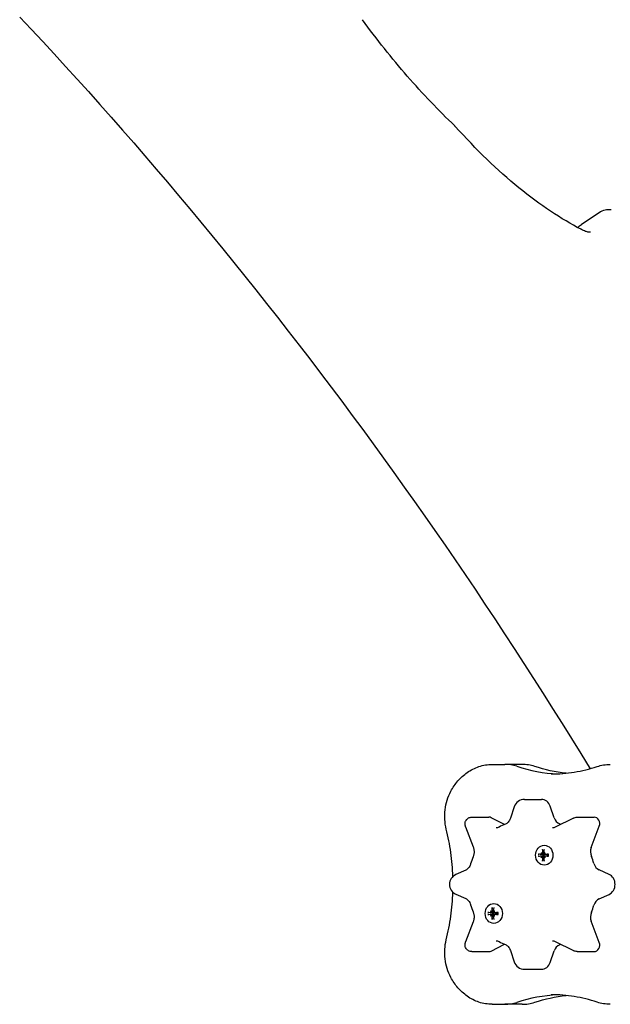
# Model space of a CAD drawing. Extents: x 4643 to 13096, y 2172 to 7586.
# Drawn here: x 6206 to 6482, y 4259 to 4719 of the extents above; entities that cross this region are included whole.
import ezdxf

# ---------------------------------------------------------------- set-up
doc = ezdxf.new("R2010")
doc.units = 0
doc.header["$LTSCALE"] = 30
doc.header["$MEASUREMENT"] = 0
doc.layers.get('0').update_dxf_attribs({"linetype": 'CONTINUOUS'})

msp = doc.modelspace()

# ---------------------------------------------------------------- linework, layer by layer
for p, q in [((6476.33, 4628.57), (6468.08, 4623.07)), ((6426.42, 4371.11), (6432.42, 4371.11)), ((6440.42, 4371.11), (6432.42, 4371.11)), ((6436.76, 4351.35), (6434.95, 4346)), ((6441.5, 4354.75), (6449.5, 4354.75)), ((6455.34, 4346.21), (6453.53, 4351.57)), ((6416.94, 4346.49), (6424.94, 4346.49)), ((6432.23, 4343.08), (6425.98, 4346.24)), ((6464.39, 4346.07), (6455.88, 4341.77)), ((6466.06, 4346.49), (6474.06, 4346.49)), ((6472.67, 4332.34), (6476.44, 4342.29)), ((6414.05, 4341.98), (6417.62, 4332.57)), ((6450.1, 4328.89), (6448.26, 4329.17)), ((6448.26, 4328.28), (6450.1, 4328.56)), ((6449.23, 4329.88), (6449.42, 4329.68)), ((6449.49, 4329.64), (6449.98, 4329.55)), ((6450.04, 4331.23), (6450.64, 4330.76)), ((6450.28, 4328.86), (6450.1, 4328.89)), ((6450.1, 4328.56), (6450.28, 4328.59)), ((6450.8, 4329.64), (6451.02, 4329.6)), ((6451.23, 4329.88), (6451.07, 4329.68)), ((6451.29, 4329.08), (6452.56, 4328.86)), ((6451.29, 4328.36), (6452.56, 4328.59)), ((6449.23, 4327.57), (6449.42, 4327.77)), ((6449.49, 4327.81), (6449.98, 4327.9)), ((6450.64, 4326.69), (6450.04, 4326.22)), ((6450.8, 4327.81), (6451.02, 4327.85)), ((6451.23, 4327.57), (6451.07, 4327.77)), ((6414.1, 4321.78), (6409.46, 4319.69)), ((6481.05, 4319.79), (6476.42, 4321.88)), ((6409.46, 4310.57), (6414.1, 4308.48)), ((6476.42, 4308.38), (6481.05, 4310.47)), ((6426.56, 4301.7), (6424.71, 4301.98)), ((6424.71, 4301.1), (6426.56, 4301.38)), ((6425.69, 4302.69), (6425.88, 4302.49)), ((6425.95, 4302.45), (6426.44, 4302.37)), ((6425.95, 4300.62), (6426.44, 4300.71)), ((6426.49, 4304.04), (6427.09, 4303.57)), ((6426.73, 4301.68), (6426.56, 4301.7)), ((6426.56, 4301.38), (6426.73, 4301.4)), ((6427.25, 4302.45), (6427.48, 4302.41)), ((6427.25, 4300.62), (6427.48, 4300.66)), ((6427.68, 4302.69), (6427.53, 4302.49)), ((6427.74, 4301.9), (6429.02, 4301.67)), ((6427.74, 4301.18), (6429.02, 4301.4)), ((6417.62, 4297.69), (6414.05, 4288.28)), ((6425.69, 4300.39), (6425.88, 4300.58)), ((6427.09, 4299.5), (6426.49, 4299.04)), ((6427.68, 4300.39), (6427.53, 4300.58)), ((6476.44, 4287.97), (6472.67, 4297.93)), ((6425.98, 4284.02), (6432.23, 4287.18)), ((6455.88, 4288.5), (6464.39, 4284.19)), ((6416.94, 4283.77), (6424.94, 4283.77)), ((6434.95, 4284.27), (6436.76, 4278.91)), ((6453.53, 4278.69), (6455.34, 4284.05)), ((6466.06, 4283.77), (6474.06, 4283.77)), ((6441.5, 4275.51), (6449.5, 4275.51)), ((6426.42, 4259.16), (6432.42, 4259.16)), ((6440.42, 4259.16), (6432.42, 4259.16))]:
    msp.add_line(p, q)
at = {"flags": 128}
for points in [[(6206.02, 4719.88), (6211.39, 4714.17), (6216.75, 4708.42), (6222.1, 4702.63), (6227.43, 4696.81), (6232.76, 4690.95), (6238.08, 4685.05), (6243.38, 4679.11), (6248.67, 4673.15), (6253.95, 4667.15), (6259.21, 4661.11), (6264.46, 4655.04), (6269.7, 4648.94), (6274.92, 4642.8), (6280.13, 4636.64), (6285.33, 4630.44), (6290.5, 4624.21), (6295.67, 4617.95), (6300.81, 4611.65), (6305.94, 4605.33), (6311.05, 4598.98), (6316.15, 4592.6), (6321.23, 4586.19), (6326.29, 4579.75), (6331.33, 4573.29), (6336.35, 4566.8), (6341.35, 4560.29), (6346.33, 4553.74), (6351.3, 4547.17), (6356.24, 4540.58), (6361.16, 4533.96), (6366.06, 4527.32), (6370.94, 4520.66), (6375.8, 4513.96), (6380.63, 4507.26), (6385.44, 4500.52), (6390.23, 4493.77), (6395, 4486.99), (6399.74, 4480.19), (6404.46, 4473.38), (6409.15, 4466.54), (6413.82, 4459.69), (6418.47, 4452.82), (6423.08, 4445.93), (6427.68, 4439.02), (6432.24, 4432.1), (6436.78, 4425.15), (6441.3, 4418.2), (6445.78, 4411.23), (6450.24, 4404.24), (6454.67, 4397.24), (6459.07, 4390.23), (6463.44, 4383.2), (6467.79, 4376.16), (6472.1, 4369.1)], [(6408.96, 4669.15), (6407.56, 4670.49), (6406.16, 4671.84), (6404.76, 4673.21), (6403.37, 4674.6), (6401.97, 4675.99), (6400.58, 4677.41), (6399.19, 4678.84), (6397.8, 4680.28), (6396.42, 4681.73), (6395.04, 4683.2), (6393.66, 4684.69), (6392.29, 4686.19), (6390.92, 4687.7), (6389.56, 4689.23), (6388.2, 4690.76), (6386.84, 4692.31), (6385.49, 4693.88), (6384.14, 4695.45), (6382.8, 4697.04), (6381.46, 4698.63), (6380.13, 4700.24), (6378.81, 4701.86), (6377.49, 4703.5), (6376.18, 4705.14), (6374.87, 4706.79), (6373.57, 4708.45), (6372.27, 4710.13), (6370.99, 4711.81), (6369.71, 4713.5), (6368.44, 4715.2), (6367.17, 4716.91), (6365.92, 4718.63)], [(6467.93, 4620.83), (6466.19, 4621.73), (6464.44, 4622.68), (6462.68, 4623.66), (6460.91, 4624.69), (6459.12, 4625.76), (6457.33, 4626.87), (6455.52, 4628.03), (6453.71, 4629.22), (6451.88, 4630.46), (6450.05, 4631.73), (6448.21, 4633.04), (6446.37, 4634.4), (6444.51, 4635.79), (6442.66, 4637.22), (6440.8, 4638.69), (6438.94, 4640.2), (6437.07, 4641.74), (6435.2, 4643.32), (6433.33, 4644.93), (6431.46, 4646.58), (6429.6, 4648.26), (6427.73, 4649.98), (6425.86, 4651.73), (6424, 4653.51), (6422.14, 4655.33), (6420.28, 4657.17), (6418.43, 4659.05), (6416.58, 4660.95), (6414.74, 4662.88), (6412.9, 4664.85), (6411.07, 4666.84), (6409.25, 4668.86)], [(6481.94, 4629.93), (6481.26, 4629.97), (6480.55, 4629.95), (6479.84, 4629.88), (6479.11, 4629.75), (6478.39, 4629.55), (6477.69, 4629.29), (6476.99, 4628.96), (6476.33, 4628.57)], [(6466.43, 4621.6), (6466.8, 4622.01), (6467.2, 4622.39), (6467.63, 4622.74), (6468.08, 4623.07)], [(6472.32, 4619.46), (6472.31, 4619.45), (6472.28, 4619.44), (6472.22, 4619.43), (6472.13, 4619.42), (6471.99, 4619.41), (6471.82, 4619.41), (6471.6, 4619.43), (6471.34, 4619.46), (6471.05, 4619.52), (6470.71, 4619.61), (6470.35, 4619.72), (6469.95, 4619.86), (6469.53, 4620.03), (6469.07, 4620.23), (6468.6, 4620.47), (6468.11, 4620.73)], [(6414.8, 4367.33), (6415.44, 4367.77), (6416.09, 4368.18), (6416.76, 4368.57), (6417.43, 4368.93), (6418.14, 4369.27), (6418.84, 4369.58), (6419.57, 4369.87), (6420.29, 4370.12), (6421.03, 4370.35), (6421.79, 4370.55), (6422.55, 4370.72), (6423.32, 4370.86), (6424.09, 4370.97), (6424.86, 4371.05), (6425.64, 4371.09), (6426.42, 4371.11)], [(6446.29, 4370.16), (6445.57, 4370.38), (6444.86, 4370.57), (6444.12, 4370.73), (6443.39, 4370.87), (6442.65, 4370.97), (6441.91, 4371.05), (6441.17, 4371.09), (6440.42, 4371.11)], [(6460.97, 4366.99), (6459.12, 4367.21), (6457.26, 4367.48), (6455.41, 4367.8), (6453.57, 4368.17), (6451.74, 4368.59), (6449.91, 4369.06), (6448.09, 4369.59), (6446.29, 4370.16)], [(6453.99, 4366.63), (6455.35, 4366.64), (6456.7, 4366.69), (6458.05, 4366.75), (6459.4, 4366.85), (6460.75, 4366.97), (6462.1, 4367.12), (6463.45, 4367.3), (6464.79, 4367.5), (6466.13, 4367.74), (6467.46, 4367.99), (6468.8, 4368.28), (6470.13, 4368.59), (6471.45, 4368.93), (6472.77, 4369.3), (6474.09, 4369.69), (6475.4, 4370.11)], [(6475.4, 4370.11), (6476.15, 4370.34), (6476.91, 4370.54), (6477.67, 4370.71), (6478.45, 4370.86), (6479.22, 4370.97), (6480, 4371.04), (6480.79, 4371.09), (6481.57, 4371.11)], [(6407.19, 4358.59), (6407.55, 4359.23), (6407.92, 4359.86), (6408.31, 4360.48), (6408.71, 4361.09), (6409.13, 4361.68), (6409.57, 4362.27), (6410.02, 4362.84), (6410.5, 4363.4), (6410.98, 4363.94), (6411.48, 4364.47), (6412, 4364.99), (6412.53, 4365.49), (6413.08, 4365.98), (6413.64, 4366.45), (6414.22, 4366.9), (6414.8, 4367.33)], [(6405.05, 4340.94), (6404.8, 4342.05), (6404.6, 4343.17), (6404.45, 4344.3), (6404.36, 4345.43), (6404.31, 4346.56), (6404.32, 4347.7), (6404.38, 4348.83), (6404.49, 4349.96), (6404.65, 4351.09), (6404.86, 4352.2), (6405.12, 4353.31), (6405.44, 4354.4), (6405.8, 4355.48), (6406.22, 4356.54), (6406.68, 4357.58), (6407.19, 4358.59)], [(6414.05, 4341.98), (6413.94, 4342.33), (6413.85, 4342.69), (6413.8, 4343.08), (6413.79, 4343.48), (6413.83, 4343.88), (6413.93, 4344.27), (6414.06, 4344.64), (6414.25, 4345), (6414.48, 4345.32), (6414.75, 4345.62), (6415.06, 4345.88), (6415.4, 4346.1), (6415.76, 4346.27), (6416.14, 4346.39), (6416.54, 4346.47), (6416.94, 4346.49)], [(6432.6, 4343.23), (6431.85, 4342.92), (6431.11, 4342.58), (6430.38, 4342.21), (6429.67, 4341.83)], [(6434.95, 4345.99), (6434.74, 4345.47), (6434.49, 4344.99), (6434.21, 4344.55), (6433.91, 4344.18), (6433.58, 4343.86), (6433.25, 4343.59), (6432.92, 4343.39), (6432.6, 4343.23)], [(6464.39, 4346.07), (6464.79, 4346.25), (6465.19, 4346.38), (6465.62, 4346.46), (6466.06, 4346.49)], [(6408.13, 4318.81), (6408.07, 4320.21), (6408, 4321.61), (6407.91, 4323.02), (6407.79, 4324.42), (6407.66, 4325.81), (6407.52, 4327.21), (6407.35, 4328.6), (6407.16, 4329.99), (6406.96, 4331.38), (6406.74, 4332.76), (6406.51, 4334.13), (6406.25, 4335.51), (6405.98, 4336.87), (6405.69, 4338.24), (6405.37, 4339.59), (6405.05, 4340.94)], [(6429.67, 4341.83), (6429.33, 4341.67), (6428.99, 4341.55), (6428.66, 4341.48), (6428.33, 4341.46)], [(6455.88, 4341.77), (6455.57, 4341.63), (6455.26, 4341.54), (6454.96, 4341.48), (6454.66, 4341.46)], [(6417.62, 4332.57), (6417.72, 4332.29), (6417.8, 4332.02), (6417.87, 4331.73), (6417.93, 4331.43), (6417.97, 4331.13), (6418, 4330.83), (6418.02, 4330.53), (6418.02, 4330.22), (6418.01, 4329.91), (6417.98, 4329.61), (6417.94, 4329.31), (6417.89, 4329.01), (6417.82, 4328.73), (6417.74, 4328.45), (6417.65, 4328.17), (6417.54, 4327.9)], [(6447.99, 4329.2), (6448, 4329.2), (6448.01, 4329.2), (6448.02, 4329.2), (6448.03, 4329.2), (6448.04, 4329.2), (6448.05, 4329.19), (6448.06, 4329.19), (6448.07, 4329.19), (6448.08, 4329.19), (6448.1, 4329.19), (6448.11, 4329.19), (6448.12, 4329.19), (6448.13, 4329.18), (6448.14, 4329.18), (6448.16, 4329.18), (6448.17, 4329.18), (6448.18, 4329.18), (6448.19, 4329.18), (6448.2, 4329.17), (6448.21, 4329.17), (6448.22, 4329.17), (6448.24, 4329.17), (6448.25, 4329.17), (6448.26, 4329.17)], [(6448.26, 4328.28), (6448.25, 4328.28), (6448.24, 4328.28), (6448.22, 4328.28), (6448.21, 4328.28), (6448.2, 4328.27), (6448.19, 4328.27), (6448.18, 4328.27), (6448.17, 4328.27), (6448.16, 4328.27), (6448.14, 4328.27), (6448.13, 4328.26), (6448.12, 4328.26), (6448.11, 4328.26), (6448.1, 4328.26), (6448.08, 4328.26), (6448.07, 4328.26), (6448.06, 4328.26), (6448.05, 4328.25), (6448.04, 4328.25), (6448.03, 4328.25), (6448.02, 4328.25), (6448.01, 4328.25), (6448, 4328.25), (6447.99, 4328.25)], [(6449.41, 4329.55), (6449.41, 4329.52), (6449.41, 4329.49), (6449.41, 4329.46), (6449.4, 4329.43), (6449.4, 4329.4), (6449.39, 4329.37), (6449.38, 4329.34), (6449.37, 4329.31), (6449.36, 4329.28), (6449.34, 4329.26), (6449.33, 4329.23), (6449.31, 4329.21), (6449.29, 4329.19), (6449.28, 4329.17), (6449.25, 4329.15), (6449.23, 4329.13), (6449.21, 4329.12), (6449.19, 4329.11), (6449.16, 4329.1), (6449.14, 4329.09), (6449.11, 4329.08), (6449.09, 4329.08), (6449.07, 4329.08), (6449.04, 4329.08)], [(6449.04, 4328.37), (6449.07, 4328.37), (6449.09, 4328.37), (6449.11, 4328.37), (6449.14, 4328.36), (6449.16, 4328.35), (6449.19, 4328.34), (6449.21, 4328.33), (6449.23, 4328.32), (6449.26, 4328.3), (6449.28, 4328.28), (6449.29, 4328.26), (6449.31, 4328.24), (6449.33, 4328.22), (6449.35, 4328.19), (6449.36, 4328.16), (6449.37, 4328.14), (6449.38, 4328.11), (6449.39, 4328.08), (6449.4, 4328.05), (6449.4, 4328.02), (6449.41, 4327.99), (6449.41, 4327.96), (6449.41, 4327.93), (6449.41, 4327.89)], [(6449.9, 4330.08), (6449.9, 4330.05), (6449.9, 4330.02), (6449.9, 4329.99), (6449.89, 4329.95), (6449.88, 4329.92), (6449.87, 4329.89), (6449.86, 4329.87), (6449.84, 4329.84), (6449.83, 4329.81), (6449.81, 4329.79), (6449.79, 4329.76), (6449.77, 4329.74), (6449.75, 4329.72), (6449.73, 4329.7), (6449.71, 4329.69), (6449.68, 4329.67), (6449.66, 4329.66), (6449.63, 4329.65), (6449.61, 4329.64), (6449.58, 4329.64), (6449.56, 4329.64), (6449.53, 4329.64), (6449.51, 4329.64), (6449.48, 4329.64)], [(6450.04, 4331.23), (6450.03, 4331.23), (6450.03, 4331.24), (6450.02, 4331.24), (6450.01, 4331.25), (6450.01, 4331.26), (6450, 4331.27), (6450, 4331.28), (6449.99, 4331.29), (6449.99, 4331.3), (6449.98, 4331.31), (6449.98, 4331.32), (6449.97, 4331.33), (6449.97, 4331.34), (6449.97, 4331.35), (6449.96, 4331.36), (6449.96, 4331.37), (6449.96, 4331.38), (6449.96, 4331.4), (6449.96, 4331.41), (6449.96, 4331.42), (6449.96, 4331.43), (6449.96, 4331.44), (6449.96, 4331.46), (6449.96, 4331.47)], [(6449.98, 4329.55), (6450.03, 4329.55), (6450.07, 4329.54), (6450.11, 4329.53), (6450.15, 4329.52), (6450.2, 4329.52), (6450.24, 4329.51), (6450.28, 4329.5), (6450.32, 4329.5), (6450.36, 4329.49), (6450.41, 4329.48), (6450.45, 4329.48), (6450.49, 4329.47), (6450.53, 4329.47), (6450.57, 4329.46), (6450.62, 4329.45), (6450.66, 4329.45), (6450.7, 4329.44), (6450.74, 4329.43), (6450.78, 4329.43), (6450.82, 4329.42), (6450.87, 4329.42), (6450.91, 4329.41), (6450.95, 4329.41), (6450.99, 4329.4)], [(6451, 4329.36), (6451, 4329.32), (6450.99, 4329.28), (6450.99, 4329.24), (6450.97, 4329.2), (6450.96, 4329.16), (6450.94, 4329.13), (6450.92, 4329.1), (6450.89, 4329.06), (6450.86, 4329.03), (6450.83, 4329), (6450.8, 4328.98), (6450.76, 4328.96), (6450.73, 4328.94), (6450.69, 4328.92), (6450.65, 4328.9), (6450.61, 4328.89), (6450.57, 4328.88), (6450.53, 4328.87), (6450.48, 4328.86), (6450.44, 4328.86), (6450.4, 4328.86), (6450.36, 4328.86), (6450.32, 4328.86), (6450.28, 4328.86)], [(6450.28, 4328.59), (6450.32, 4328.59), (6450.36, 4328.59), (6450.4, 4328.59), (6450.44, 4328.59), (6450.48, 4328.59), (6450.53, 4328.58), (6450.57, 4328.57), (6450.61, 4328.56), (6450.65, 4328.55), (6450.69, 4328.53), (6450.73, 4328.51), (6450.76, 4328.49), (6450.8, 4328.47), (6450.83, 4328.44), (6450.86, 4328.42), (6450.89, 4328.39), (6450.92, 4328.35), (6450.94, 4328.32), (6450.96, 4328.28), (6450.97, 4328.25), (6450.99, 4328.21), (6450.99, 4328.17), (6451, 4328.13), (6451, 4328.09)], [(6450.92, 4329.64), (6450.89, 4329.64), (6450.86, 4329.64), (6450.84, 4329.64), (6450.81, 4329.64), (6450.78, 4329.64), (6450.76, 4329.65), (6450.73, 4329.66), (6450.7, 4329.67), (6450.68, 4329.69), (6450.66, 4329.7), (6450.63, 4329.72), (6450.61, 4329.74), (6450.6, 4329.76), (6450.58, 4329.79), (6450.56, 4329.81), (6450.55, 4329.84), (6450.54, 4329.87), (6450.53, 4329.9), (6450.52, 4329.93), (6450.52, 4329.96), (6450.52, 4329.99), (6450.52, 4330.02), (6450.52, 4330.05), (6450.52, 4330.08)], [(6451.38, 4329.08), (6451.36, 4329.08), (6451.33, 4329.08), (6451.3, 4329.08), (6451.27, 4329.09), (6451.24, 4329.1), (6451.21, 4329.11), (6451.19, 4329.12), (6451.16, 4329.13), (6451.14, 4329.15), (6451.12, 4329.17), (6451.1, 4329.19), (6451.08, 4329.21), (6451.06, 4329.23), (6451.04, 4329.26), (6451.03, 4329.29), (6451.02, 4329.31), (6451.01, 4329.34), (6451, 4329.37), (6450.99, 4329.4), (6450.99, 4329.43), (6450.99, 4329.46), (6450.99, 4329.49), (6450.99, 4329.52), (6451, 4329.55)], [(6451, 4327.89), (6450.99, 4327.92), (6450.99, 4327.96), (6450.99, 4327.99), (6450.99, 4328.02), (6450.99, 4328.05), (6451, 4328.08), (6451.01, 4328.11), (6451.02, 4328.14), (6451.03, 4328.16), (6451.04, 4328.19), (6451.06, 4328.22), (6451.08, 4328.24), (6451.1, 4328.26), (6451.12, 4328.28), (6451.14, 4328.3), (6451.16, 4328.32), (6451.19, 4328.33), (6451.22, 4328.34), (6451.24, 4328.35), (6451.27, 4328.36), (6451.3, 4328.37), (6451.33, 4328.37), (6451.36, 4328.37), (6451.38, 4328.37)], [(6452.62, 4328.86), (6452.62, 4328.86), (6452.61, 4328.86), (6452.61, 4328.86), (6452.61, 4328.86), (6452.61, 4328.86), (6452.6, 4328.86), (6452.6, 4328.86), (6452.6, 4328.86), (6452.6, 4328.86), (6452.6, 4328.86), (6452.59, 4328.86), (6452.59, 4328.86), (6452.59, 4328.86), (6452.59, 4328.86), (6452.58, 4328.86), (6452.58, 4328.86), (6452.58, 4328.86), (6452.58, 4328.86), (6452.57, 4328.86), (6452.57, 4328.86), (6452.57, 4328.86), (6452.57, 4328.86), (6452.57, 4328.86), (6452.56, 4328.86)], [(6452.56, 4328.59), (6452.57, 4328.59), (6452.57, 4328.59), (6452.57, 4328.59), (6452.57, 4328.59), (6452.57, 4328.59), (6452.58, 4328.59), (6452.58, 4328.59), (6452.58, 4328.59), (6452.58, 4328.59), (6452.59, 4328.59), (6452.59, 4328.59), (6452.59, 4328.59), (6452.59, 4328.59), (6452.6, 4328.59), (6452.6, 4328.59), (6452.6, 4328.59), (6452.6, 4328.59), (6452.6, 4328.59), (6452.61, 4328.59), (6452.61, 4328.59), (6452.61, 4328.59), (6452.61, 4328.59), (6452.62, 4328.59), (6452.62, 4328.59)], [(6452.59, 4329.17), (6452.59, 4329.17), (6452.59, 4329.17), (6452.59, 4329.17), (6452.59, 4329.17), (6452.59, 4329.18), (6452.6, 4329.18), (6452.6, 4329.18), (6452.61, 4329.18), (6452.61, 4329.18), (6452.62, 4329.18), (6452.62, 4329.19), (6452.63, 4329.19), (6452.64, 4329.19), (6452.65, 4329.19), (6452.65, 4329.19), (6452.66, 4329.19), (6452.67, 4329.19), (6452.68, 4329.2), (6452.69, 4329.2), (6452.7, 4329.2), (6452.71, 4329.2), (6452.72, 4329.2), (6452.73, 4329.2), (6452.75, 4329.2)], [(6452.59, 4329.17), (6452.62, 4328.72), (6452.59, 4328.28)], [(6452.75, 4328.25), (6452.73, 4328.25), (6452.72, 4328.25), (6452.71, 4328.25), (6452.7, 4328.25), (6452.69, 4328.25), (6452.68, 4328.25), (6452.67, 4328.25), (6452.66, 4328.26), (6452.65, 4328.26), (6452.65, 4328.26), (6452.64, 4328.26), (6452.63, 4328.26), (6452.62, 4328.26), (6452.62, 4328.27), (6452.61, 4328.27), (6452.61, 4328.27), (6452.6, 4328.27), (6452.6, 4328.27), (6452.59, 4328.27), (6452.59, 4328.27), (6452.59, 4328.28), (6452.59, 4328.28), (6452.59, 4328.28), (6452.59, 4328.28)], [(6416.39, 4324.71), (6416.31, 4324.42), (6416.2, 4324.16), (6415.97, 4323.66), (6415.7, 4323.21), (6415.4, 4322.81), (6415.08, 4322.47), (6414.76, 4322.19), (6414.43, 4321.96), (6414.1, 4321.79)], [(6417.54, 4327.9), (6417.23, 4327.12), (6416.93, 4326.32), (6416.65, 4325.52), (6416.39, 4324.71)], [(6449.48, 4327.81), (6449.51, 4327.81), (6449.53, 4327.81), (6449.56, 4327.81), (6449.58, 4327.81), (6449.61, 4327.81), (6449.63, 4327.8), (6449.66, 4327.79), (6449.68, 4327.78), (6449.71, 4327.76), (6449.73, 4327.74), (6449.75, 4327.73), (6449.77, 4327.71), (6449.79, 4327.69), (6449.81, 4327.66), (6449.83, 4327.64), (6449.84, 4327.61), (6449.86, 4327.58), (6449.87, 4327.55), (6449.88, 4327.52), (6449.89, 4327.49), (6449.9, 4327.46), (6449.9, 4327.43), (6449.9, 4327.4), (6449.9, 4327.37)], [(6449.96, 4325.98), (6449.96, 4325.99), (6449.96, 4326.01), (6449.96, 4326.02), (6449.96, 4326.03), (6449.96, 4326.04), (6449.96, 4326.05), (6449.96, 4326.06), (6449.96, 4326.08), (6449.96, 4326.09), (6449.97, 4326.1), (6449.97, 4326.11), (6449.97, 4326.12), (6449.98, 4326.13), (6449.98, 4326.14), (6449.99, 4326.15), (6449.99, 4326.16), (6450, 4326.17), (6450, 4326.18), (6450.01, 4326.19), (6450.01, 4326.2), (6450.02, 4326.2), (6450.03, 4326.21), (6450.03, 4326.22), (6450.04, 4326.22)], [(6449.98, 4327.9), (6450.03, 4327.9), (6450.07, 4327.91), (6450.11, 4327.92), (6450.15, 4327.92), (6450.2, 4327.93), (6450.24, 4327.94), (6450.28, 4327.95), (6450.32, 4327.95), (6450.36, 4327.96), (6450.41, 4327.96), (6450.45, 4327.97), (6450.49, 4327.98), (6450.53, 4327.98), (6450.57, 4327.99), (6450.62, 4328), (6450.66, 4328), (6450.7, 4328.01), (6450.74, 4328.01), (6450.78, 4328.02), (6450.82, 4328.03), (6450.87, 4328.03), (6450.91, 4328.04), (6450.95, 4328.04), (6450.99, 4328.05)], [(6450.52, 4327.37), (6450.52, 4327.4), (6450.52, 4327.43), (6450.52, 4327.46), (6450.52, 4327.49), (6450.52, 4327.52), (6450.53, 4327.55), (6450.54, 4327.58), (6450.55, 4327.61), (6450.56, 4327.64), (6450.58, 4327.66), (6450.6, 4327.68), (6450.61, 4327.71), (6450.63, 4327.73), (6450.66, 4327.74), (6450.68, 4327.76), (6450.7, 4327.78), (6450.73, 4327.79), (6450.76, 4327.8), (6450.78, 4327.81), (6450.81, 4327.81), (6450.84, 4327.81), (6450.86, 4327.81), (6450.89, 4327.81), (6450.92, 4327.81)], [(6405.05, 4289.32), (6405.37, 4290.67), (6405.69, 4292.03), (6405.98, 4293.39), (6406.25, 4294.76), (6406.51, 4296.13), (6406.74, 4297.51), (6406.96, 4298.89), (6407.16, 4300.27), (6407.35, 4301.66), (6407.52, 4303.05), (6407.66, 4304.45), (6407.79, 4305.85), (6407.91, 4307.24), (6408, 4308.65), (6408.07, 4310.05), (6408.13, 4311.45)], [(6414.1, 4308.47), (6414.43, 4308.31), (6414.76, 4308.08), (6415.08, 4307.79), (6415.4, 4307.46), (6415.7, 4307.06), (6415.97, 4306.6), (6416.2, 4306.1), (6416.31, 4305.84), (6416.39, 4305.56)], [(6416.39, 4305.56), (6416.65, 4304.74), (6416.93, 4303.94), (6417.23, 4303.14), (6417.54, 4302.36)], [(6417.54, 4302.36), (6417.65, 4302.1), (6417.74, 4301.82), (6417.82, 4301.54), (6417.89, 4301.25), (6417.94, 4300.96), (6417.98, 4300.65), (6418.01, 4300.35), (6418.02, 4300.05), (6418.02, 4299.73), (6418, 4299.43), (6417.97, 4299.13), (6417.93, 4298.83), (6417.87, 4298.53), (6417.8, 4298.25), (6417.72, 4297.97), (6417.62, 4297.69)], [(6424.45, 4302.02), (6424.46, 4302.01), (6424.47, 4302.01), (6424.48, 4302.01), (6424.49, 4302.01), (6424.5, 4302.01), (6424.51, 4302.01), (6424.52, 4302.01), (6424.53, 4302.01), (6424.54, 4302), (6424.55, 4302), (6424.56, 4302), (6424.58, 4302), (6424.59, 4302), (6424.6, 4302), (6424.61, 4301.99), (6424.62, 4301.99), (6424.64, 4301.99), (6424.65, 4301.99), (6424.66, 4301.99), (6424.67, 4301.99), (6424.68, 4301.99), (6424.69, 4301.98), (6424.7, 4301.98), (6424.71, 4301.98)], [(6424.71, 4301.1), (6424.7, 4301.09), (6424.69, 4301.09), (6424.68, 4301.09), (6424.67, 4301.09), (6424.66, 4301.09), (6424.65, 4301.09), (6424.64, 4301.08), (6424.62, 4301.08), (6424.61, 4301.08), (6424.6, 4301.08), (6424.59, 4301.08), (6424.58, 4301.08), (6424.56, 4301.08), (6424.55, 4301.07), (6424.54, 4301.07), (6424.53, 4301.07), (6424.52, 4301.07), (6424.51, 4301.07), (6424.5, 4301.07), (6424.49, 4301.07), (6424.48, 4301.06), (6424.47, 4301.06), (6424.46, 4301.06), (6424.45, 4301.06)], [(6425.86, 4302.37), (6425.86, 4302.34), (6425.86, 4302.31), (6425.86, 4302.28), (6425.86, 4302.25), (6425.85, 4302.22), (6425.85, 4302.19), (6425.84, 4302.16), (6425.83, 4302.13), (6425.82, 4302.1), (6425.8, 4302.07), (6425.79, 4302.05), (6425.77, 4302.02), (6425.75, 4302), (6425.73, 4301.98), (6425.71, 4301.96), (6425.69, 4301.95), (6425.67, 4301.93), (6425.64, 4301.92), (6425.62, 4301.91), (6425.59, 4301.9), (6425.57, 4301.9), (6425.55, 4301.89), (6425.52, 4301.89), (6425.5, 4301.89)], [(6425.5, 4301.18), (6425.52, 4301.18), (6425.55, 4301.18), (6425.57, 4301.18), (6425.59, 4301.17), (6425.62, 4301.17), (6425.64, 4301.16), (6425.67, 4301.14), (6425.69, 4301.13), (6425.71, 4301.11), (6425.73, 4301.1), (6425.75, 4301.08), (6425.77, 4301.05), (6425.79, 4301.03), (6425.8, 4301), (6425.82, 4300.98), (6425.83, 4300.95), (6425.84, 4300.92), (6425.85, 4300.89), (6425.85, 4300.86), (6425.86, 4300.83), (6425.86, 4300.8), (6425.86, 4300.77), (6425.86, 4300.74), (6425.86, 4300.71)], [(6426.36, 4302.89), (6426.36, 4302.86), (6426.36, 4302.83), (6426.35, 4302.8), (6426.35, 4302.77), (6426.34, 4302.74), (6426.33, 4302.71), (6426.31, 4302.68), (6426.3, 4302.65), (6426.28, 4302.63), (6426.27, 4302.6), (6426.25, 4302.58), (6426.23, 4302.56), (6426.21, 4302.54), (6426.19, 4302.52), (6426.16, 4302.5), (6426.14, 4302.49), (6426.11, 4302.47), (6426.09, 4302.47), (6426.06, 4302.46), (6426.04, 4302.45), (6426.01, 4302.45), (6425.99, 4302.45), (6425.96, 4302.45), (6425.94, 4302.46)], [(6426.49, 4304.04), (6426.49, 4304.04), (6426.48, 4304.05), (6426.48, 4304.06), (6426.47, 4304.07), (6426.46, 4304.07), (6426.46, 4304.08), (6426.45, 4304.09), (6426.45, 4304.1), (6426.44, 4304.11), (6426.44, 4304.12), (6426.43, 4304.13), (6426.43, 4304.14), (6426.43, 4304.15), (6426.42, 4304.16), (6426.42, 4304.17), (6426.42, 4304.19), (6426.42, 4304.2), (6426.41, 4304.21), (6426.41, 4304.22), (6426.41, 4304.23), (6426.41, 4304.25), (6426.41, 4304.26), (6426.41, 4304.27), (6426.41, 4304.28)], [(6426.44, 4302.37), (6426.48, 4302.36), (6426.53, 4302.35), (6426.57, 4302.34), (6426.61, 4302.34), (6426.65, 4302.33), (6426.69, 4302.32), (6426.74, 4302.32), (6426.78, 4302.31), (6426.82, 4302.3), (6426.86, 4302.3), (6426.9, 4302.29), (6426.95, 4302.29), (6426.99, 4302.28), (6427.03, 4302.27), (6427.07, 4302.27), (6427.11, 4302.26), (6427.16, 4302.25), (6427.2, 4302.25), (6427.24, 4302.24), (6427.28, 4302.24), (6427.32, 4302.23), (6427.36, 4302.22), (6427.41, 4302.22), (6427.45, 4302.21)], [(6426.44, 4300.71), (6426.48, 4300.72), (6426.53, 4300.72), (6426.57, 4300.73), (6426.61, 4300.74), (6426.65, 4300.75), (6426.69, 4300.75), (6426.74, 4300.76), (6426.78, 4300.77), (6426.82, 4300.77), (6426.86, 4300.78), (6426.9, 4300.79), (6426.95, 4300.79), (6426.99, 4300.8), (6427.03, 4300.8), (6427.07, 4300.81), (6427.11, 4300.82), (6427.16, 4300.82), (6427.2, 4300.83), (6427.24, 4300.83), (6427.28, 4300.84), (6427.32, 4300.85), (6427.36, 4300.85), (6427.41, 4300.86), (6427.45, 4300.86)], [(6427.46, 4302.17), (6427.45, 4302.13), (6427.45, 4302.09), (6427.44, 4302.05), (6427.43, 4302.01), (6427.41, 4301.98), (6427.4, 4301.94), (6427.37, 4301.91), (6427.35, 4301.88), (6427.32, 4301.85), (6427.29, 4301.82), (6427.25, 4301.79), (6427.22, 4301.77), (6427.18, 4301.75), (6427.15, 4301.73), (6427.11, 4301.72), (6427.07, 4301.7), (6427.03, 4301.69), (6426.98, 4301.68), (6426.94, 4301.68), (6426.9, 4301.67), (6426.86, 4301.67), (6426.81, 4301.67), (6426.77, 4301.67), (6426.73, 4301.68)], [(6426.73, 4301.4), (6426.77, 4301.4), (6426.81, 4301.41), (6426.86, 4301.41), (6426.9, 4301.41), (6426.94, 4301.4), (6426.98, 4301.39), (6427.03, 4301.39), (6427.07, 4301.37), (6427.11, 4301.36), (6427.15, 4301.34), (6427.18, 4301.33), (6427.22, 4301.31), (6427.25, 4301.28), (6427.29, 4301.26), (6427.32, 4301.23), (6427.35, 4301.2), (6427.37, 4301.17), (6427.4, 4301.13), (6427.41, 4301.1), (6427.43, 4301.06), (6427.44, 4301.02), (6427.45, 4300.98), (6427.45, 4300.94), (6427.46, 4300.9)], [(6427.38, 4302.46), (6427.35, 4302.45), (6427.32, 4302.45), (6427.29, 4302.45), (6427.27, 4302.45), (6427.24, 4302.46), (6427.21, 4302.47), (6427.18, 4302.47), (6427.16, 4302.49), (6427.13, 4302.5), (6427.11, 4302.52), (6427.09, 4302.54), (6427.07, 4302.56), (6427.05, 4302.58), (6427.04, 4302.6), (6427.02, 4302.63), (6427.01, 4302.65), (6427, 4302.68), (6426.99, 4302.71), (6426.98, 4302.74), (6426.98, 4302.77), (6426.97, 4302.8), (6426.97, 4302.83), (6426.97, 4302.86), (6426.98, 4302.89)], [(6427.84, 4301.89), (6427.81, 4301.89), (6427.78, 4301.89), (6427.75, 4301.9), (6427.73, 4301.9), (6427.7, 4301.91), (6427.67, 4301.92), (6427.64, 4301.93), (6427.62, 4301.95), (6427.59, 4301.96), (6427.57, 4301.98), (6427.55, 4302), (6427.53, 4302.02), (6427.51, 4302.05), (6427.5, 4302.07), (6427.48, 4302.1), (6427.47, 4302.13), (6427.46, 4302.16), (6427.45, 4302.19), (6427.45, 4302.22), (6427.44, 4302.25), (6427.44, 4302.28), (6427.44, 4302.31), (6427.45, 4302.34), (6427.45, 4302.37)], [(6427.45, 4300.71), (6427.45, 4300.74), (6427.44, 4300.77), (6427.44, 4300.8), (6427.44, 4300.83), (6427.45, 4300.86), (6427.45, 4300.89), (6427.46, 4300.92), (6427.47, 4300.95), (6427.48, 4300.98), (6427.5, 4301.01), (6427.51, 4301.03), (6427.53, 4301.05), (6427.55, 4301.07), (6427.57, 4301.09), (6427.59, 4301.11), (6427.62, 4301.13), (6427.64, 4301.14), (6427.67, 4301.16), (6427.7, 4301.17), (6427.73, 4301.17), (6427.76, 4301.18), (6427.78, 4301.18), (6427.81, 4301.18), (6427.84, 4301.18)], [(6429.07, 4301.67), (6429.07, 4301.67), (6429.07, 4301.67), (6429.07, 4301.67), (6429.06, 4301.67), (6429.06, 4301.67), (6429.06, 4301.67), (6429.06, 4301.67), (6429.06, 4301.67), (6429.05, 4301.67), (6429.05, 4301.67), (6429.05, 4301.67), (6429.05, 4301.67), (6429.04, 4301.67), (6429.04, 4301.67), (6429.04, 4301.67), (6429.04, 4301.67), (6429.04, 4301.67), (6429.03, 4301.67), (6429.03, 4301.67), (6429.03, 4301.67), (6429.03, 4301.67), (6429.02, 4301.67), (6429.02, 4301.67), (6429.02, 4301.67)], [(6429.02, 4301.4), (6429.02, 4301.4), (6429.02, 4301.4), (6429.03, 4301.4), (6429.03, 4301.41), (6429.03, 4301.41), (6429.03, 4301.41), (6429.04, 4301.41), (6429.04, 4301.41), (6429.04, 4301.41), (6429.04, 4301.41), (6429.04, 4301.41), (6429.05, 4301.41), (6429.05, 4301.41), (6429.05, 4301.41), (6429.05, 4301.41), (6429.06, 4301.41), (6429.06, 4301.41), (6429.06, 4301.41), (6429.06, 4301.41), (6429.06, 4301.41), (6429.07, 4301.41), (6429.07, 4301.41), (6429.07, 4301.41), (6429.07, 4301.41)], [(6429.04, 4301.98), (6429.04, 4301.98), (6429.04, 4301.98), (6429.05, 4301.99), (6429.05, 4301.99), (6429.05, 4301.99), (6429.05, 4301.99), (6429.06, 4301.99), (6429.06, 4301.99), (6429.07, 4302), (6429.07, 4302), (6429.08, 4302), (6429.09, 4302), (6429.09, 4302), (6429.1, 4302), (6429.11, 4302), (6429.12, 4302.01), (6429.13, 4302.01), (6429.14, 4302.01), (6429.15, 4302.01), (6429.16, 4302.01), (6429.17, 4302.01), (6429.18, 4302.01), (6429.19, 4302.01), (6429.2, 4302.02)], [(6429.04, 4301.98), (6429.08, 4301.54), (6429.04, 4301.09)], [(6429.2, 4301.06), (6429.19, 4301.06), (6429.18, 4301.06), (6429.17, 4301.06), (6429.16, 4301.07), (6429.15, 4301.07), (6429.14, 4301.07), (6429.13, 4301.07), (6429.12, 4301.07), (6429.11, 4301.07), (6429.1, 4301.07), (6429.09, 4301.07), (6429.09, 4301.08), (6429.08, 4301.08), (6429.07, 4301.08), (6429.07, 4301.08), (6429.06, 4301.08), (6429.06, 4301.08), (6429.05, 4301.09), (6429.05, 4301.09), (6429.05, 4301.09), (6429.05, 4301.09), (6429.04, 4301.09), (6429.04, 4301.09), (6429.04, 4301.09)], [(6425.94, 4300.62), (6425.96, 4300.62), (6425.99, 4300.63), (6426.01, 4300.63), (6426.04, 4300.62), (6426.06, 4300.62), (6426.09, 4300.61), (6426.12, 4300.6), (6426.14, 4300.59), (6426.16, 4300.57), (6426.19, 4300.56), (6426.21, 4300.54), (6426.23, 4300.52), (6426.25, 4300.5), (6426.27, 4300.48), (6426.28, 4300.45), (6426.3, 4300.42), (6426.31, 4300.4), (6426.33, 4300.37), (6426.34, 4300.34), (6426.35, 4300.31), (6426.35, 4300.28), (6426.36, 4300.25), (6426.36, 4300.22), (6426.36, 4300.19)], [(6426.41, 4298.8), (6426.41, 4298.81), (6426.41, 4298.82), (6426.41, 4298.83), (6426.41, 4298.84), (6426.41, 4298.85), (6426.41, 4298.87), (6426.42, 4298.88), (6426.42, 4298.89), (6426.42, 4298.9), (6426.42, 4298.91), (6426.43, 4298.93), (6426.43, 4298.94), (6426.43, 4298.95), (6426.44, 4298.96), (6426.44, 4298.97), (6426.45, 4298.98), (6426.45, 4298.99), (6426.46, 4299), (6426.46, 4299), (6426.47, 4299.01), (6426.48, 4299.02), (6426.48, 4299.03), (6426.49, 4299.03), (6426.49, 4299.04)], [(6426.98, 4300.19), (6426.97, 4300.22), (6426.97, 4300.25), (6426.97, 4300.28), (6426.98, 4300.31), (6426.98, 4300.34), (6426.99, 4300.37), (6427, 4300.4), (6427.01, 4300.42), (6427.02, 4300.45), (6427.04, 4300.48), (6427.05, 4300.5), (6427.07, 4300.52), (6427.09, 4300.54), (6427.11, 4300.56), (6427.13, 4300.58), (6427.16, 4300.59), (6427.19, 4300.6), (6427.21, 4300.61), (6427.24, 4300.62), (6427.26, 4300.62), (6427.29, 4300.63), (6427.32, 4300.63), (6427.35, 4300.62), (6427.38, 4300.62)], [(6407.19, 4271.67), (6406.68, 4272.69), (6406.22, 4273.72), (6405.8, 4274.78), (6405.44, 4275.86), (6405.12, 4276.95), (6404.86, 4278.06), (6404.65, 4279.18), (6404.49, 4280.3), (6404.38, 4281.43), (6404.32, 4282.56), (6404.31, 4283.7), (6404.36, 4284.83), (6404.45, 4285.97), (6404.6, 4287.09), (6404.8, 4288.21), (6405.05, 4289.32)], [(6416.94, 4283.77), (6416.54, 4283.8), (6416.14, 4283.87), (6415.76, 4283.99), (6415.4, 4284.17), (6415.06, 4284.38), (6414.75, 4284.65), (6414.48, 4284.94), (6414.25, 4285.27), (6414.06, 4285.62), (6413.93, 4286), (6413.83, 4286.38), (6413.79, 4286.79), (6413.8, 4287.18), (6413.85, 4287.57), (6413.94, 4287.94), (6414.05, 4288.28)], [(6428.33, 4288.8), (6428.66, 4288.78), (6428.99, 4288.71), (6429.33, 4288.6), (6429.67, 4288.44)], [(6429.67, 4288.44), (6430.38, 4288.04), (6431.11, 4287.68), (6431.85, 4287.35), (6432.6, 4287.03)], [(6432.6, 4287.03), (6432.92, 4286.88), (6433.25, 4286.67), (6433.58, 4286.41), (6433.91, 4286.09), (6434.21, 4285.71), (6434.49, 4285.28), (6434.74, 4284.79), (6434.95, 4284.27)], [(6454.66, 4288.8), (6454.96, 4288.78), (6455.26, 4288.73), (6455.57, 4288.63), (6455.88, 4288.49)], [(6466.06, 4283.77), (6465.62, 4283.8), (6465.19, 4283.88), (6464.79, 4284.02), (6464.39, 4284.2)], [(6414.8, 4262.93), (6414.22, 4263.37), (6413.64, 4263.82), (6413.08, 4264.29), (6412.53, 4264.77), (6412, 4265.27), (6411.48, 4265.79), (6410.98, 4266.32), (6410.5, 4266.87), (6410.02, 4267.42), (6409.57, 4268), (6409.13, 4268.58), (6408.71, 4269.18), (6408.31, 4269.78), (6407.92, 4270.4), (6407.55, 4271.03), (6407.19, 4271.67)], [(6426.42, 4259.16), (6425.64, 4259.17), (6424.86, 4259.22), (6424.09, 4259.3), (6423.32, 4259.41), (6422.55, 4259.54), (6421.79, 4259.71), (6421.03, 4259.91), (6420.29, 4260.14), (6419.57, 4260.4), (6418.84, 4260.68), (6418.14, 4260.99), (6417.43, 4261.33), (6416.76, 4261.69), (6416.09, 4262.08), (6415.44, 4262.49), (6414.8, 4262.93)], [(6440.42, 4259.16), (6441.17, 4259.17), (6441.91, 4259.22), (6442.65, 4259.29), (6443.39, 4259.4), (6444.12, 4259.53), (6444.86, 4259.69), (6445.57, 4259.89), (6446.29, 4260.11)], [(6446.29, 4260.11), (6448.09, 4260.68), (6449.91, 4261.2), (6451.74, 4261.67), (6453.57, 4262.09), (6455.41, 4262.46), (6457.26, 4262.78), (6459.12, 4263.05), (6460.97, 4263.27)], [(6475.4, 4260.15), (6474.09, 4260.57), (6472.77, 4260.97), (6471.45, 4261.33), (6470.13, 4261.67), (6468.8, 4261.98), (6467.46, 4262.27), (6466.13, 4262.53), (6464.79, 4262.76), (6463.45, 4262.96), (6462.1, 4263.14), (6460.75, 4263.29), (6459.4, 4263.41), (6458.05, 4263.51), (6456.7, 4263.58), (6455.35, 4263.62), (6453.99, 4263.63)], [(6481.57, 4259.16), (6480.79, 4259.17), (6480, 4259.22), (6479.22, 4259.3), (6478.45, 4259.41), (6477.67, 4259.55), (6476.91, 4259.72), (6476.15, 4259.92), (6475.4, 4260.15)]]:
    msp.add_lwpolyline(points, dxfattribs=at)
for centre, start, end in [((6405.52, 4665.52), 41.8084, 46.5234), ((6465.66, 4616.37), 60.7311, 63.0281), ((6441.5, 4349.75), 90, 161.2861), ((6411.52, 4315.13), 114.3072, 245.6928), ((6441.5, 4280.51), 198.7139, 270)]:
    msp.add_arc(centre, 5, start, end)
for centre, major_axis, ratio, start_param, end_param in [((6432.42, 4348.11), (0, 23), 0.866025, 6.003878, 6.283185), ((6432.42, 4348.11), (0, 23), 0.866025, 6.003878, 6.283185), ((6460, 4459.13), (0, -92.5), 0.866025, 6.003878, 6.245418), ((6460, 4459.13), (0, -92.5), 0.866025, 6.003878, 6.245418), ((6449.5, 4349.75), (0, 5), 0.866025, 5.085249, 6.283185), ((6424.94, 4343.49), (0, 3), 0.866025, 5.870647, 6.283185), ((6459.38, 4348.04), (0, -5), 0.866025, 5.085249, 5.949436), ((6449.5, 4315.13), (0, 29.83), 0.866025, 5.927391, 5.949436), ((6474.06, 4343.49), (0, 3), 0.866025, 4.299851, 6.283185), ((6454.83, 4328.12), (-9.39, 1.28), 0.022638, 5.379237, 5.5303), ((6454.83, 4329.33), (9.39, 1.28), 0.022638, 3.894478, 4.045541), ((6451.51, 4325.73), (5.5, -6.25), 0.148809, 2.110381, 2.158735), ((6456.36, 4331.33), (-7.27, 4.04), 0.759705, 0.845254, 0.893608), ((6448.85, 4329.52), (-0.539, -0.233), 0.564137, 2.532098, 2.903029), ((6449.26, 4329.99), (-0.302, -0.119), 0.885977, 1.80936, 2.180292), ((6455.41, 4328.79), (1.22, -9.4), 0.570766, 4.350326, 4.501389), ((6451.43, 4328.72), (-0.19, 1.52), 0.868821, 1.360114, 1.570796), ((6454.36, 4328.79), (1.1, 9.42), 0.419808, 1.331851, 1.482914), ((6456.02, 4325.73), (7.8, 2.89), 0.717217, 1.946283, 1.994637), ((6451.05, 4329.52), (0.315, -0.102), 0.738909, 1.80936, 2.180292), ((6450.63, 4329.99), (-0.509, 0.268), 0.564817, 2.532098, 2.903029), ((6451.17, 4331.33), (-4.76, -6.83), 0.10632, 1.382638, 1.430992), ((6454.94, 4328.12), (-9.47, -0.46), 0.12832, 4.940096, 5.091159), ((6454.94, 4329.33), (9.47, -0.46), 0.12832, 4.333619, 4.484682), ((6476.63, 4330.33), (0, 5), 0.866025, 1.158258, 2.022445), ((6456.36, 4326.12), (7.27, 4.04), 0.759705, 2.247985, 2.296339), ((6451.51, 4331.72), (-5.5, -6.25), 0.148809, 0.982857, 1.031211), ((6448.85, 4327.93), (0.539, -0.233), 0.564137, 0.238563, 0.609495), ((6449.26, 4327.46), (-0.302, 0.119), 0.885977, 4.102894, 4.473826), ((6455.41, 4328.66), (-1.22, -9.4), 0.570766, 4.923389, 5.074452), ((6454.36, 4328.66), (-1.1, 9.42), 0.419808, 1.658678, 1.809741), ((6456.02, 4331.72), (-7.8, 2.89), 0.717217, 1.146956, 1.19531), ((6451.05, 4327.93), (0.315, 0.102), 0.738909, 4.102894, 4.473826), ((6450.63, 4327.46), (0.509, 0.268), 0.564817, 0.238563, 0.609495), ((6451.17, 4326.12), (4.76, -6.83), 0.10632, 1.710601, 1.758955), ((6449.5, 4315.13), (0, 29.83), 0.866025, 5.046138, 5.164038), ((6477.99, 4326.54), (0, -5), 0.866025, 5.046138, 5.910325), ((6479.48, 4315.13), (0, -5), 0.866025, 0.37286, 2.768732), ((6449.5, 4315.13), (0, 29.83), 0.866025, 4.26074, 4.37864), ((6477.99, 4303.72), (0, 5), 0.866025, 0.37286, 1.237047), ((6431.28, 4300.94), (-9.39, 1.28), 0.022638, 5.379237, 5.5303), ((6431.28, 4302.14), (9.39, 1.28), 0.022638, 3.894478, 4.045541), ((6427.97, 4298.54), (5.5, -6.25), 0.148809, 2.110381, 2.158735), ((6432.81, 4304.14), (-7.27, 4.04), 0.759705, 0.845254, 0.893608), ((6432.81, 4298.93), (7.27, 4.04), 0.759705, 2.247985, 2.296339), ((6425.31, 4302.33), (-0.539, -0.233), 0.564137, 2.532098, 2.903029), ((6425.31, 4300.75), (0.539, -0.233), 0.564137, 0.238563, 0.609495), ((6425.72, 4302.81), (-0.302, -0.119), 0.885977, 1.80936, 2.180292), ((6431.86, 4301.6), (1.22, -9.4), 0.570766, 4.350326, 4.501389), ((6427.88, 4301.54), (-0.19, 1.52), 0.868821, 1.360114, 1.570796), ((6430.82, 4301.6), (1.1, 9.42), 0.419808, 1.331851, 1.482914), ((6432.48, 4298.54), (7.8, 2.89), 0.717217, 1.946283, 1.994637), ((6427.5, 4302.33), (0.315, -0.102), 0.738909, 1.80936, 2.180292), ((6427.09, 4302.81), (-0.509, 0.268), 0.564817, 2.532098, 2.903029), ((6427.63, 4304.14), (-4.76, -6.83), 0.10632, 1.382638, 1.430992), ((6427.63, 4298.93), (4.76, -6.83), 0.10632, 1.710601, 1.758955), ((6431.4, 4300.94), (-9.47, -0.46), 0.12832, 4.940096, 5.091159), ((6431.4, 4302.14), (9.47, -0.46), 0.12832, 4.333619, 4.484682), ((6476.63, 4299.93), (0, 5), 0.866025, 1.119148, 1.983334), ((6427.97, 4304.53), (-5.5, -6.25), 0.148809, 0.982857, 1.031211), ((6425.72, 4300.27), (-0.302, 0.119), 0.885977, 4.102894, 4.473826), ((6431.86, 4301.47), (-1.22, -9.4), 0.570766, 4.923389, 5.074452), ((6430.82, 4301.47), (-1.1, 9.42), 0.419808, 1.658678, 1.809741), ((6432.48, 4304.53), (-7.8, 2.89), 0.717217, 1.146956, 1.19531), ((6427.5, 4300.75), (0.315, 0.102), 0.738909, 4.102894, 4.473826), ((6427.09, 4300.27), (0.509, 0.268), 0.564817, 0.238563, 0.609495), ((6459.38, 4282.23), (0, 5), 0.866025, 0.333749, 1.197936), ((6449.5, 4315.13), (0, -29.83), 0.866025, 0.333749, 0.355794), ((6474.06, 4286.77), (0, -3), 0.866025, 0, 1.983334), ((6424.94, 4286.77), (0, -3), 0.866025, 0, 0.412538), ((6449.5, 4280.51), (0, -5), 0.866025, 0, 1.197936), ((6432.42, 4282.16), (0, -23), 0.866025, 0, 0.279307), ((6432.42, 4282.16), (0, -23), 0.866025, 0, 0.279307), ((6460, 4171.13), (0, 92.5), 0.866025, 0.037767, 0.279307), ((6460, 4171.13), (0, 92.5), 0.866025, 0.037767, 0.279307)]:
    msp.add_ellipse(centre, major_axis=major_axis, ratio=ratio, start_param=start_param, end_param=end_param)
for centre in [(6450.77, 4328.72), (6427.22, 4301.54)]:
    msp.add_ellipse(centre, major_axis=(0, 4.65), ratio=0.866025)

doc.saveas('drawing.dxf')
